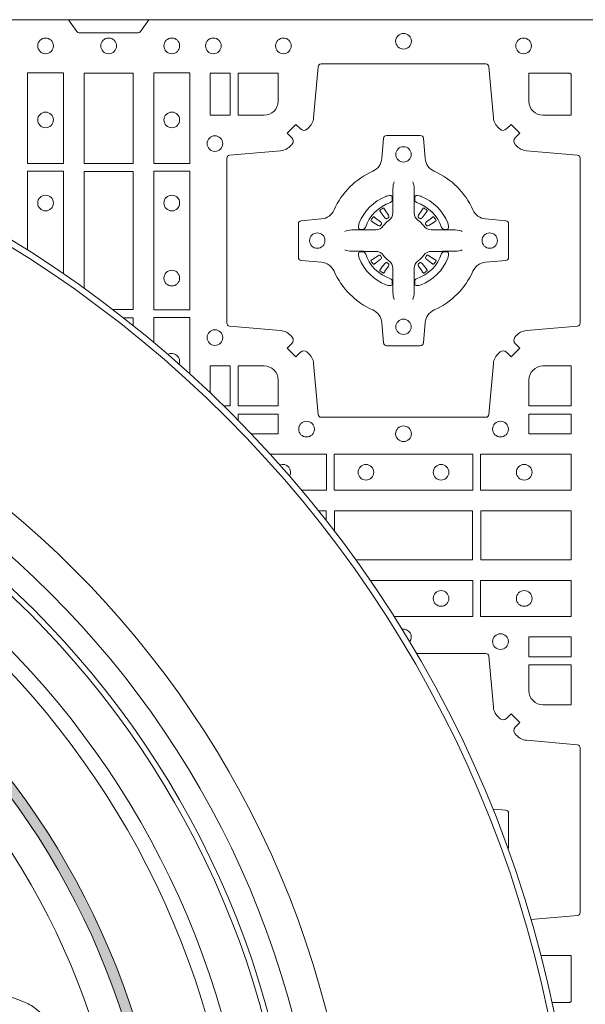
# Model space of a CAD drawing. Units: millimetres. Extents: x 0 to 21000, y 0 to 14850.
# Drawn here: x 4820 to 5003, y 9998 to 10317 of the extents above; entities that cross this region are included whole.
import ezdxf

# ---------------------------------------------------------------- set-up
doc = ezdxf.new("R2010")
doc.units = ezdxf.units.MM
doc.header["$LTSCALE"] = 333.33333
doc.layers.add('FRW-Rifi ST-B', color=7, linetype='Continuous', lineweight=5, transparency=0.5)

# ---------------------------------------------------------------- blocks, each defined once
blk = doc.blocks.new('*U40')
at = {"color": 0, "lineweight": 9}
blk.add_lwpolyline([(0, -0.007416300085139937, 0.02453504164010787), (-0.02055753953771955, -0.008425667869659037, -0.100237160946451), (-0.0137365101770115, 0.002563261949177331, -0.08785902142193147), (-0.01039695328336165, 0.005657227912678309, -0.1460877978204733), (-0.002499999944234332, 0.008425667869687459), (0, 0.008425667869687459), (0.002499999944234332, 0.008425667869687459, -0.1460877978204733), (0.01039695328336165, 0.005657227912678309, -0.08785902142193147), (0.0137365101770115, 0.002563261949177331, -0.100237160946451), (0.02055753953771955, -0.008425667869659037, 0.02453504164010787)], format="xyb", close=True, dxfattribs=at)
blk = doc.blocks.new('*U41')
at = {"color": 0, "linetype": 'ByBlock', "lineweight": -2, "rotation": 287.9999999999999}
blk.add_blockref('*U40', (382.8187597698738, 159.335779239434), dxfattribs=at)
blk = doc.blocks.new('Filter-Set_DA_600_(DS)')
at = {"color": 0, "lineweight": 13}
for radius in [0.2799999999999727, 0.2749999999999915]:
    blk.add_circle((0, 0), radius, dxfattribs=at)
at = {"color": 0, "lineweight": 9}
blk.add_circle((0, 0), 0.2389696229067519, dxfattribs=at)
at = {"color": 0}
blk.add_blockref('*U41', (-382.6121274297396, -159.2686643796341), dxfattribs=at)
blk = doc.blocks.new('QuadroControl-ST+Fiter-Set_DA600_(DS)')
h = blk.add_hatch(color=7)
edge = h.paths.add_edge_path(flags=17)
edge.add_arc((0.3999999999999773, 0.3999999999870454), 0.2490000076291383, 0, 360)
edge = h.paths.add_edge_path()
edge.add_arc((0.3999999999999773, 0.3999999999870454), 0.2524000076291943, 0, 360)
at = {"color": 0, "linetype": 'Continuous', "lineweight": 0}
for p, q in [((0.720677694678443, 0.7381324648853251), (0.7206143647434828, 0.7380836188793012)), ((0.7216209530835158, 0.738788443803827), (0.7215533912184924, 0.7387456178663001)), ((0.7348790466787705, 0.738788443803827), (0.7349466085437939, 0.7387456178663001)), ((0.7358223050838433, 0.7381324648853251), (0.7358856350188034, 0.7380836188793012)), ((0.720677694678443, 0.7183675348759948), (0.7206143647434828, 0.7184163808820188)), ((0.7216209530835158, 0.7177115559574929), (0.7215533912184924, 0.7177543818950198)), ((0.7348790466787705, 0.7177115559574929), (0.7349466085437939, 0.7177543818950198)), ((0.7358223050838433, 0.7183675348759948), (0.7358856350188034, 0.7184163808820188))]:
    blk.add_line(p, q, dxfattribs=at)
at = {"color": 0, "linetype": 'Continuous'}
blk.add_lwpolyline([(0, 0.8000000000000114), (0.8000000000000114, 0.8000000000000114), (0.8000000000000114, 0), (0, 0)], close=True, dxfattribs=at)
at = {"color": 0, "linetype": 'Continuous', "lineweight": 0}
for points in [[(0.6454999923710147, 0.8000000000000114), (0.6427928835155967, 0.7961715638635383, -0.2452664956229949), (0.6420857787135219, 0.7957573413850128), (0.6229142129424758, 0.7957573413850128, -0.2452703906794974), (0.6222071081400031, 0.7961715638635098), (0.6194999992850398, 0.8000000000000114)], [(0.7596200585368251, 0.7644197821616103, 0.3934169849762357), (0.7616663455964954, 0.7644947648045104), (0.7631649851799693, 0.7659934341905057), (0.7659934341910457, 0.7631649851799978), (0.7644947648052494, 0.7616663455960975, 0.3937079339708334), (0.7644197913559765, 0.7596200444127987, -0.002909744600554349), (0.7647824466229167, 0.7591969549656881, 0.197738549460003), (0.7681534171105113, 0.7574521481990075), (0.7847177267078109, 0.7560029506681758, -0.3892531314078768), (0.785628336667969, 0.7550092220305089), (0.785628336667969, 0.7014907479285171, -0.3892459248336042), (0.7847177267075267, 0.7004970192909923), (0.7681534171107387, 0.6990478515623124, 0.197700557103032), (0.764782447576863, 0.6973030372121514, -0.002909744600554349), (0.7644197821617809, 0.6968799412247506, 0.3937060540790648), (0.764494764805022, 0.6948336243630138), (0.7659934341910457, 0.6933349847795114), (0.7631649851799693, 0.6905065655705016), (0.7616663455964385, 0.692005205154345, 0.3934496712986114), (0.7596200444132819, 0.6920801967235377, -0.002909744600554349), (0.7591969549659439, 0.6917175531385169, 0.1977170592532589), (0.7574521481994907, 0.6883465528485146), (0.7560029506686874, 0.6717822432514993, -0.3892607308852883), (0.7550092220309921, 0.670871663093493), (0.7014907479285739, 0.670871663093493, -0.3892535264894209), (0.7004970192909923, 0.6717822432514993), (0.6990478515627387, 0.6883465528487989, 0.1977100876512671), (0.6973030372126345, 0.6917175405026228, -0.002909744600554349), (0.6968799412251201, 0.6920801877975293, 0.3934447916420916), (0.6948336243630138, 0.6920052051545156), (0.6933349847795398, 0.6905065655705016), (0.6905065655710132, 0.6933349847795114), (0.6920052051547145, 0.6948336243628148, 0.3937169124160596), (0.6920801967240209, 0.6968799436662323, -0.002909744600554349), (0.6917175531388011, 0.6973030447958877, 0.1976970101736479), (0.6883465528489978, 0.6990478515625114), (0.6717822432519824, 0.700497019290907, -0.3892535264894209), (0.6708716630939762, 0.7014907479285171), (0.6708716630939762, 0.7550092220304805, -0.389260730883658), (0.6717822432519824, 0.7560029506680053), (0.6883465528490547, 0.7574521481990928, 0.1977350021330027), (0.6917175405030775, 0.7591969508668797, -0.002909744600554349), (0.6920801877977283, 0.7596200585366546, 0.3937187923358352), (0.6920052051544872, 0.7616663455960122), (0.6905065655710132, 0.7631649851799978), (0.6933349847795398, 0.7659934341905057), (0.694833624363298, 0.7644947648047093, 0.3934121057108304), (0.6968799436667155, 0.7644197913554933, -0.002909744600554349), (0.6973030447961719, 0.7647824466227178, 0.1977116302039744), (0.6990478515625114, 0.7681534171105113), (0.7004970192913333, 0.7847177267074414, -0.3892459248336043), (0.7014907479290287, 0.7856283366679975), (0.7550092220309921, 0.7856283366679975, -0.3892531314078769), (0.7560029506685169, 0.7847177267074983), (0.7574521481991496, 0.7681534171103976, 0.1977186016000398), (0.7591969508673628, 0.7647824475764082, -0.002909744600554349), (0.7596200444132819, 0.7644197913554933)], [(0.687518548799062, 0.7734999940394971, -0.414213562373095), (0.6829999864104934, 0.7689814448355037), (0.674588698149023, 0.7689814448355037), (0.674588698149023, 0.7826612770554959), (0.6875185549259868, 0.7826612770554959), (0.6875185549259868, 0.7734999835490157)], [(0.7734999835495273, 0.7689814448355037), (0.7826612770560359, 0.7689814448355037), (0.7826612770560359, 0.782416927814495), (0.782416927814495, 0.782416927814495), (0.782416927814495, 0.7826612770554959), (0.7689814448360153, 0.7826612770554959), (0.7689814392809922, 0.7734999940394971, 0.414213562373095), (0.7734999940399803, 0.7689814392804806)], [(0.7057260751726062, 0.7382282197474694, -0.273217431262583), (0.7016006290915016, 0.735279786586517), (0.6950254023076923, 0.7347045123576095, 0.3892799323551107), (0.6941148221495155, 0.7337108135220092), (0.6941148221495155, 0.7227891862390265, 0.389260730883658), (0.6950254023074649, 0.7217954576015018), (0.7016006290917858, 0.7212202131746892, -0.2732254361188151), (0.7057260857873189, 0.7182717584540228, 0.1862991755783156), (0.718271750212125, 0.7057260751721799, -0.273215334542155), (0.7212202131750018, 0.7016006290910184), (0.7217954576018428, 0.6950254023074933, 0.3892607308852883), (0.7227891862395381, 0.6941148221490039), (0.7337108135227481, 0.6941148221490039, 0.3892799323551107), (0.7347045123580074, 0.6950254023074933), (0.7352797865869434, 0.7016006290911605, -0.2732184433903619), (0.7382282296255198, 0.7057260857868357, 0.1862991755783157), (0.7507738947869029, 0.7182717502114428, -0.2732063037114268), (0.7548993706705005, 0.7212202131745187), (0.7614745974541393, 0.7217954576013028, 0.3892421991556839), (0.7623851776124866, 0.7227891862389981), (0.7623851776124866, 0.7337108135223218, 0.3892613972643062), (0.7614745974544803, 0.7347045123574958), (0.7548993706702731, 0.7352797865867444, -0.2731982958055906), (0.7507739022926785, 0.7382282296250082, 0.1862991755783156), (0.7382282197478389, 0.7507738947869598, -0.2732187942303899), (0.7352797865870002, 0.7548993706700173), (0.7347045123581779, 0.7614745974538266, 0.389261397264306), (0.7337108135225208, 0.7623851776120034), (0.7227891862395381, 0.7623851776120034, 0.389242199155684), (0.7217954576020134, 0.7614745974539971), (0.7212202131748882, 0.7548993706703016, -0.2732156853444537), (0.7182717584545344, 0.7507739022921953, 0.1862991755783156), (0.7057260857873189, 0.7382282296250082)], [(0.7252515763049701, 0.74734084606132), (0.7252476871015006, 0.7473319649693053), (0.7250733584169211, 0.7469252526758225, 0.0609915694004648), (0.7247593313459788, 0.7444453120228047), (0.724758586287976, 0.744393396377319), (0.7247589588170058, 0.744044351577827), (0.7247607022529792, 0.7426448345183019), (0.724763205647946, 0.7411408007143052), (0.7247499883179671, 0.7409711956978242), (0.7247499883179671, 0.74028142094582), (0.7247499883179671, 0.7399743378163066), (0.7247499883179671, 0.7393813014028012), (0.7247499883179671, 0.7372477829453601, -0.2407881692709883), (0.7235067424522299, 0.7348159514675103, 0.08006839628932484), (0.7216840445998969, 0.7329932630058806, -0.2407995171325384), (0.719252204895497, 0.7317499995228047), (0.71711867153698, 0.7317499995228047), (0.7165256500250052, 0.7317499995228047), (0.7162185817959426, 0.7317499995228047), (0.7155287921430045, 0.7317499995228047), (0.7153592020274573, 0.731736797094328), (0.7150068193679999, 0.7317374527453069), (0.7136021167044646, 0.7317396283148128), (0.7121065914634528, 0.7317413866518052), (0.7120546907189578, 0.7317406713960111, 0.06693183209327812), (0.7095747202639586, 0.7314266443253246), (0.7091680377724856, 0.7312523007393281), (0.709159126877978, 0.731248426437304)], [(0.7312484234573162, 0.74734084606132), (0.7312523126607857, 0.7473319649693053), (0.7314266413453652, 0.7469252526758225, -0.0609915694004648), (0.7317406684163075, 0.7444453120228047), (0.7317414134743103, 0.744393396377319), (0.7317410409452805, 0.744044351577827), (0.7317392975093071, 0.7426448345183019), (0.7317367941143402, 0.7411408007143052), (0.7317500114443192, 0.7409711956978242), (0.7317500114443192, 0.74028142094582), (0.7317500114443192, 0.7399743378163066), (0.7317500114443192, 0.7393813014028012), (0.7317500114443192, 0.7372477829453601, 0.2407881692709883), (0.7329932573100564, 0.7348159514675103, -0.08006839628932484), (0.7348159551623894, 0.7329932630058806, 0.2407995171325384), (0.7372477948667893, 0.7317499995228047), (0.7393813282253063, 0.7317499995228047), (0.739974349737281, 0.7317499995228047), (0.7402814179663437, 0.7317499995228047), (0.7409712076192818, 0.7317499995228047), (0.741140797734829, 0.731736797094328), (0.7414931803942864, 0.7317374527453069), (0.7428978830578217, 0.7317396283148128), (0.7443934082988335, 0.7317413866518052), (0.7444453090433285, 0.7317406713960111, -0.06693183209327812), (0.7469252794983277, 0.7314266443253246), (0.7473319619898007, 0.7312523007393281), (0.7473408728843083, 0.731248426437304)], [(0.7240036785607344, 0.7406427145004102, 0.3504273157009664), (0.7246126294139685, 0.7415658116338193), (0.7245205700399993, 0.74253444671632), (0.7244340389969466, 0.7427059590813201), (0.7241228133444793, 0.742852079868328), (0.7236554086209708, 0.7428832232948253), (0.7231259256604972, 0.7428062438963252), (0.7225708872084624, 0.7426351487633269), (0.7225217816051099, 0.7426158975945043, 0.2058256120446896), (0.7138840913775084, 0.7339781999588126), (0.7137244403364775, 0.7334979951378102), (0.7136215031149504, 0.7329166710373158), (0.7136317104104819, 0.7324647486208278), (0.7137297153474833, 0.7321533441543124), (0.7139053106309916, 0.7319925308228221), (0.7139655262234896, 0.731979417800801), (0.7149341762069525, 0.7318873584270023, 0.349525208324903), (0.7158572907258076, 0.7324963113382239, -0.231660555263689), (0.7240036800790222, 0.7406427006914953)], [(0.7324963212015518, 0.7406427145004102, -0.3504273157009664), (0.7318873703483177, 0.7415658116338193), (0.731979429722287, 0.74253444671632), (0.7320659607653397, 0.7427059590813201), (0.732377186417807, 0.742852079868328), (0.7328445911413155, 0.7428832232948253), (0.7333740741017891, 0.7428062438963252), (0.7339291125538239, 0.7426351487633269), (0.7339782181571763, 0.7426158975945043, -0.2058256120446896), (0.7426159083847779, 0.7339781999588126), (0.7427755594258088, 0.7334979951378102), (0.7428784966473359, 0.7329166710373158), (0.7428682893518044, 0.7324647486208278), (0.742770284414803, 0.7321533441543124), (0.7425946891312947, 0.7319925308228221), (0.7425344735387966, 0.731979417800801), (0.7415658235553337, 0.7318873584270023, -0.349525208324903), (0.7406427090364787, 0.7324963113382239, 0.231660555263689), (0.7324963196832641, 0.7406427006914953)], [(0.720614364743426, 0.7380836188789601, 0.3999354469270839), (0.7205729842189612, 0.7378107488153205), (0.720755255222457, 0.7375504255293208), (0.7208339631559966, 0.7374397397038024), (0.7209238320594977, 0.7373179376123176), (0.7221614927054816, 0.7356815516948245), (0.7224603354934516, 0.7354248642918151), (0.7226089894775214, 0.7353714883328166), (0.7227779835465071, 0.7353652298448026), (0.7228790134195151, 0.7353951811788022), (0.7229445793172999, 0.7354337331252339, -0.01262832228712048), (0.7233140528204558, 0.7356924295423255), (0.7234003007414458, 0.7357722997663245), (0.7234561949969702, 0.7358691871163217), (0.7234913468364539, 0.736025500297302), (0.7234618574384513, 0.7362702667713279), (0.7233489960434554, 0.7365130662918205), (0.7222345978024691, 0.7382357597348062), (0.7221508830789389, 0.7383618533608001), (0.7220737844709788, 0.738473671674825), (0.7218915134670851, 0.7387339949605973, 0.3996222688468539), (0.7216209530832884, 0.7387884438035996)], [(0.7358856350188603, 0.7380836188789601, -0.3999354469270839), (0.7359270155433251, 0.7378107488153205), (0.7357447445398293, 0.7375504255293208), (0.7356660366062897, 0.7374397397038024), (0.7355761677027886, 0.7373179376123176), (0.7343385070568047, 0.7356815516948245), (0.7340396642688347, 0.7354248642918151), (0.7338910102847649, 0.7353714883328166), (0.7337220162157791, 0.7353652298448026), (0.7336209863427712, 0.7353951811788022), (0.7335554204449863, 0.7354337331252339, 0.01262832228712048), (0.7331859469418305, 0.7356924295423255), (0.7330996990208405, 0.7357722997663245), (0.733043804765316, 0.7358691871163217), (0.7330086529258324, 0.736025500297302), (0.733038142323835, 0.7362702667713279), (0.7331510037188309, 0.7365130662918205), (0.7342654019598172, 0.7382357597348062), (0.7343491166833473, 0.7383618533608001), (0.7344262152913075, 0.738473671674825), (0.7346084862952011, 0.7387339949605973, -0.3996222688468539), (0.7348790466789978, 0.7387884438035996)], [(0.7210662573579611, 0.7335554242133071), (0.7211199909449988, 0.7336599707603284), (0.7211393922569869, 0.7337701201438165), (0.7211189478639426, 0.7339290261268161), (0.7210075169804782, 0.7341489672658099), (0.7208184361459757, 0.7343384802338164), (0.719182035327492, 0.7355761706828048), (0.7190602481369979, 0.7356660246848037), (0.7189495474104888, 0.7357447326183149), (0.7186892390256503, 0.735927003622038, 0.3996727118806025), (0.7184163838629729, 0.7358856379983081), (0.7183675319828353, 0.735822297885818, 0.0214764080843467), (0.7177543550734526, 0.7349465966223079), (0.7177115589381629, 0.7348790347573697, 0.399820866239971), (0.717765992880004, 0.7346084594723266), (0.718026301265013, 0.7344262182713237), (0.7181381344800002, 0.7343490898608138), (0.7182642281060225, 0.7342654049393218), (0.7199869364504821, 0.7331510066983071), (0.7203555464749911, 0.7330119788643117), (0.7205134838824847, 0.7330126941203048), (0.7206744313244826, 0.7330646097658189), (0.7207591295244811, 0.7331272840498002), (0.7208075549955311, 0.7331859455027256, -0.01262832228712048), (0.7210662582920122, 0.7335554120999461)], [(0.721553393317663, 0.7387456310260063, 0.02147640808434647), (0.7206776935314565, 0.7381324594344676)], [(0.7349466064446233, 0.7387456310260063, -0.02147640808434647), (0.7358223062308298, 0.7381324594344676)], [(0.7354337424043251, 0.7335554242133071), (0.7353800088172875, 0.7336599707603284), (0.7353606075052994, 0.7337701201438165), (0.7353810518983437, 0.7339290261268161), (0.7354924827818081, 0.7341489672658099), (0.7356815636163105, 0.7343384802338164), (0.7373179644347942, 0.7355761706828048), (0.7374397516252884, 0.7356660246848037), (0.7375504523517975, 0.7357447326183149), (0.737810760736636, 0.735927003622038, -0.3996727118806025), (0.7380836158993134, 0.7358856379983081), (0.738132467779451, 0.735822297885818, -0.0214764080843467), (0.7387456446888336, 0.7349465966223079), (0.7387884408241234, 0.7348790347573697, -0.399820866239971), (0.7387340068822823, 0.7346084594723266), (0.7384736984972733, 0.7344262182713237), (0.7383618652822861, 0.7343490898608138), (0.7382357716562638, 0.7342654049393218), (0.7365130633118042, 0.7331510066983071), (0.7361444532872952, 0.7330119788643117), (0.7359865158798016, 0.7330126941203048), (0.7358255684378037, 0.7330646097658189), (0.7357408702378052, 0.7331272840498002), (0.7356924447667552, 0.7331859455027256, 0.01262832228712048), (0.7354337414702741, 0.7335554120999461)], [(0.7252515763049701, 0.7091591536999999), (0.7252476871015006, 0.7091680347920146), (0.7250733584169211, 0.7095747470854974, -0.0609915694004648), (0.7247593313459788, 0.7120546877385152), (0.724758586287976, 0.7121066033840009), (0.7247589588170058, 0.7124556481834929), (0.7247607022529792, 0.7138551652430181), (0.724763205647946, 0.7153591990470147), (0.7247499883179671, 0.7155288040634957), (0.7247499883179671, 0.7162185788155), (0.7247499883179671, 0.7165256619450133), (0.7247499883179671, 0.7171186983585187), (0.7247499883179671, 0.7192522168159599, 0.2407881692709883), (0.7235067424522299, 0.7216840482938096, -0.08006839628932484), (0.7216840445998969, 0.7235067367554393, 0.2407995171325384), (0.719252204895497, 0.7247500002385152), (0.71711867153698, 0.7247500002385152), (0.7165256500250052, 0.7247500002385152), (0.7162185817959426, 0.7247500002385152), (0.7155287921430045, 0.7247500002385152), (0.7153592020274573, 0.7247632026669919), (0.7150068193679999, 0.7247625470160131), (0.7136021167044646, 0.7247603714465072), (0.7121065914634528, 0.7247586131095147), (0.7120546907189578, 0.7247593283653089, -0.06693183209327812), (0.7095747202639586, 0.7250733554359954), (0.7091680377724856, 0.7252476990219918), (0.709159126877978, 0.7252515733240159)], [(0.7240036785607344, 0.7158572852609097, -0.3504273157009664), (0.7246126294139685, 0.7149341881275006), (0.7245205700399993, 0.713965553045), (0.7244340389969466, 0.7137940406799999), (0.7241228133444793, 0.7136479198929919), (0.7236554086209708, 0.7136167764664947), (0.7231259256604972, 0.7136937558649947), (0.7225708872084624, 0.713864850997993), (0.7225217816051099, 0.7138841021668156, -0.2058256120446896), (0.7138840913775084, 0.7225217998025073), (0.7137244403364775, 0.7230020046235097), (0.7136215031149504, 0.7235833287240041), (0.7136317104104819, 0.7240352511404922), (0.7137297153474833, 0.7243466556070075), (0.7139053106309916, 0.7245074689384978), (0.7139655262234896, 0.7245205819605189), (0.7149341762069525, 0.7246126413343177, -0.349525208324903), (0.7158572907258076, 0.724003688423096, 0.231660555263689), (0.7240036800790222, 0.7158572990698246)], [(0.7210662573579611, 0.7229445755480128), (0.7211199909449988, 0.7228400290009915), (0.7211393922569869, 0.7227298796175035), (0.7211189478639426, 0.7225709736345038), (0.7210075169804782, 0.72235103249551), (0.7208184361459757, 0.7221615195275035), (0.719182035327492, 0.7209238290785152), (0.7190602481369979, 0.7208339750765163), (0.7189495474104888, 0.7207552671430051), (0.7186892390256503, 0.7205729961392819, -0.3996727118806025), (0.7184163838629729, 0.7206143617630119), (0.7183675319828353, 0.720677701875502, -0.0214764080843467), (0.7177543550734526, 0.7215534031390121), (0.7177115589381629, 0.7216209650039502, -0.399820866239971), (0.717765992880004, 0.7218915402889934), (0.718026301265013, 0.7220737814899962), (0.7181381344800002, 0.7221509099005061), (0.7182642281060225, 0.7222345948219981), (0.7199869364504821, 0.7233489930630128), (0.7203555464749911, 0.7234880208970083), (0.7205134838824847, 0.7234873056410152), (0.7206744313244826, 0.723435389995501), (0.7207591295244811, 0.7233727157115197), (0.7208075549955311, 0.7233140542585943, 0.01262832228712048), (0.7210662582920122, 0.7229445876613738)], [(0.7312484234573162, 0.7091591536999999), (0.7312523126607857, 0.7091680347920146), (0.7314266413453652, 0.7095747470854974, 0.0609915694004648), (0.7317406684163075, 0.7120546877385152), (0.7317414134743103, 0.7121066033840009), (0.7317410409452805, 0.7124556481834929), (0.7317392975093071, 0.7138551652430181), (0.7317367941143402, 0.7153591990470147), (0.7317500114443192, 0.7155288040634957), (0.7317500114443192, 0.7162185788155), (0.7317500114443192, 0.7165256619450133), (0.7317500114443192, 0.7171186983585187), (0.7317500114443192, 0.7192522168159599, -0.2407881692709883), (0.7329932573100564, 0.7216840482938096, 0.08006839628932484), (0.7348159551623894, 0.7235067367554393, -0.2407995171325384), (0.7372477948667893, 0.7247500002385152), (0.7393813282253063, 0.7247500002385152), (0.739974349737281, 0.7247500002385152), (0.7402814179663437, 0.7247500002385152), (0.7409712076192818, 0.7247500002385152), (0.741140797734829, 0.7247632026669919), (0.7414931803942864, 0.7247625470160131), (0.7428978830578217, 0.7247603714465072), (0.7443934082988335, 0.7247586131095147), (0.7444453090433285, 0.7247593283653089, 0.06693183209327812), (0.7469252794983277, 0.7250733554359954), (0.7473319619898007, 0.7252476990219918), (0.7473408728843083, 0.7252515733240159)], [(0.7324963212015518, 0.7158572852609097, 0.3504273157009664), (0.7318873703483177, 0.7149341881275006), (0.731979429722287, 0.713965553045), (0.7320659607653397, 0.7137940406799999), (0.732377186417807, 0.7136479198929919), (0.7328445911413155, 0.7136167764664947), (0.7333740741017891, 0.7136937558649947), (0.7339291125538239, 0.713864850997993), (0.7339782181571763, 0.7138841021668156, 0.2058256120446896), (0.7426159083847779, 0.7225217998025073), (0.7427755594258088, 0.7230020046235097), (0.7428784966473359, 0.7235833287240041), (0.7428682893518044, 0.7240352511404922), (0.742770284414803, 0.7243466556070075), (0.7425946891312947, 0.7245074689384978), (0.7425344735387966, 0.7245205819605189), (0.7415658235553337, 0.7246126413343177, 0.349525208324903), (0.7406427090364787, 0.724003688423096, -0.231660555263689), (0.7324963196832641, 0.7158572990698246)], [(0.7354337424043251, 0.7229445755480128), (0.7353800088172875, 0.7228400290009915), (0.7353606075052994, 0.7227298796175035), (0.7353810518983437, 0.7225709736345038), (0.7354924827818081, 0.72235103249551), (0.7356815636163105, 0.7221615195275035), (0.7373179644347942, 0.7209238290785152), (0.7374397516252884, 0.7208339750765163), (0.7375504523517975, 0.7207552671430051), (0.737810760736636, 0.7205729961392819, 0.3996727118806025), (0.7380836158993134, 0.7206143617630119), (0.738132467779451, 0.720677701875502, 0.0214764080843467), (0.7387456446888336, 0.7215534031390121), (0.7387884408241234, 0.7216209650039502, 0.399820866239971), (0.7387340068822823, 0.7218915402889934), (0.7384736984972733, 0.7220737814899962), (0.7383618652822861, 0.7221509099005061), (0.7382357716562638, 0.7222345948219981), (0.7365130633118042, 0.7233489930630128), (0.7361444532872952, 0.7234880208970083), (0.7359865158798016, 0.7234873056410152), (0.7358255684378037, 0.723435389995501), (0.7357408702378052, 0.7233727157115197), (0.7356924447667552, 0.7233140542585943, -0.01262832228712048), (0.7354337414702741, 0.7229445876613738)], [(0.720614364743426, 0.7184163808823598, -0.3999354469270839), (0.7205729842189612, 0.7186892509459994), (0.720755255222457, 0.7189495742319991), (0.7208339631559966, 0.7190602600575176), (0.7209238320594977, 0.7191820621490024), (0.7221614927054816, 0.7208184480664954), (0.7224603354934516, 0.7210751354695049), (0.7226089894775214, 0.7211285114285033), (0.7227779835465071, 0.7211347699165174), (0.7228790134195151, 0.7211048185825177), (0.7229445793172999, 0.7210662666360861, 0.01262832228712048), (0.7233140528204558, 0.7208075702189944), (0.7234003007414458, 0.7207276999949954), (0.7234561949969702, 0.7206308126449983), (0.7234913468364539, 0.720474499464018), (0.7234618574384513, 0.720229732989992), (0.7233489960434554, 0.7199869334694995), (0.7222345978024691, 0.7182642400265138), (0.7221508830789389, 0.7181381464005199), (0.7220737844709788, 0.7180263280864949), (0.7218915134670851, 0.7177660048007226, -0.3996222688468539), (0.7216209530832884, 0.7177115559577203)], [(0.7358856350188603, 0.7184163808823598, 0.3999354469270839), (0.7359270155433251, 0.7186892509459994), (0.7357447445398293, 0.7189495742319991), (0.7356660366062897, 0.7190602600575176), (0.7355761677027886, 0.7191820621490024), (0.7343385070568047, 0.7208184480664954), (0.7340396642688347, 0.7210751354695049), (0.7338910102847649, 0.7211285114285033), (0.7337220162157791, 0.7211347699165174), (0.7336209863427712, 0.7211048185825177), (0.7335554204449863, 0.7210662666360861, -0.01262832228712048), (0.7331859469418305, 0.7208075702189944), (0.7330996990208405, 0.7207276999949954), (0.733043804765316, 0.7206308126449983), (0.7330086529258324, 0.720474499464018), (0.733038142323835, 0.720229732989992), (0.7331510037188309, 0.7199869334694995), (0.7342654019598172, 0.7182642400265138), (0.7343491166833473, 0.7181381464005199), (0.7344262152913075, 0.7180263280864949), (0.7346084862952011, 0.7177660048007226, 0.3996222688468539), (0.7348790466789978, 0.7177115559577203)], [(0.721553393317663, 0.7177543687353136, -0.02147640808434647), (0.7206776935314565, 0.7183675403268523)], [(0.7349466064446233, 0.7177543687353136, 0.02147640808434647), (0.7358223062308298, 0.7183675403268523)], [(0.6829999940400171, 0.687518548798522, -0.414213562373095), (0.6875185549259868, 0.6829999864100103), (0.6875185549259868, 0.6745886981485114), (0.674588698149023, 0.6745886981485114), (0.674588698149023, 0.6875185549260152), (0.6829999864104934, 0.6875185549260152)], [(0.7734999940399803, 0.687518548798522, 0.414213562373095), (0.7689814448360153, 0.6829999864100103), (0.7689814448360153, 0.6745886981485114), (0.7826612770560359, 0.6745886981485114), (0.7826612770560359, 0.6875185549260152), (0.7734999835495273, 0.6875185549260152)], [(0.7696356973184493, 0.5076775269066616), (0.7847177267078109, 0.5089970409873672, 0.3892531314078768), (0.785628336667969, 0.5099907696250341), (0.785628336667969, 0.5635092437270259, 0.3892459248336042), (0.7847177267075267, 0.5645029723645507), (0.7681534171107387, 0.5659521400932306, -0.197700557103032), (0.764782447576863, 0.5676969544433916, 0.002909744600554349), (0.7644197821617809, 0.5681200504307924, -0.3937060540790648), (0.764494764805022, 0.5701663672925292), (0.7659934341910457, 0.5716650068760316), (0.7631649851799693, 0.5744934260850414), (0.7616663455964385, 0.572994786501198, -0.3934496712986114), (0.7596200444132819, 0.5729197949320053, 0.002909744600554349), (0.7591969549659439, 0.5732824385170261, -0.1977170592532589), (0.7574521481994907, 0.5766534388070284), (0.7560029506686874, 0.5932177484040437, 0.3892607308852883), (0.7550092220309921, 0.59412832856205), (0.7324743435348182, 0.59412832856205)], [(0.7734999940399803, 0.577481442857021, -0.414213562373095), (0.7689814448360153, 0.5820000052455327), (0.7689814448360153, 0.5904112935070316), (0.7826612770560359, 0.5904112935070316), (0.7826612770560359, 0.5774814367295278), (0.7734999835495273, 0.5774814367295278)], [(0.7572266516417585, 0.543576172513923), (0.7614745974541393, 0.5432045340542402, -0.3892421991556839), (0.7623851776124866, 0.5422108054165449), (0.7623851776124866, 0.5312891781332212, -0.1756804183176355), (0.7621539961593271, 0.53065022481141, -0.1756804183176355)], [(0.77284655723372, 0.4959710553712284, -0.03629611190293143), (0.7734999940399803, 0.4960185523750624)]]:
    blk.add_lwpolyline(points, format="xyb", dxfattribs=at)
for points in [[(0.6178386986255191, 0.7532375037669965), (0.6061613142489932, 0.7532375037669965), (0.6061613142489932, 0.7827468097210044), (0.6178386986255191, 0.7827468097210044)], [(0.6404999971390453, 0.7826612770554959), (0.6404999971390453, 0.7533387124535125), (0.6244999945164977, 0.7533387124535125), (0.6244999945164977, 0.7826612770554959)], [(0.647161293029967, 0.7532375037669965), (0.6588386774064929, 0.7532375037669965), (0.6588386774064929, 0.7827468097210044), (0.647161293029967, 0.7827468097210044)], [(0.6719112873080348, 0.7826612770554959), (0.6719112873080348, 0.7689814448355037), (0.6655000030995097, 0.7689814448355037), (0.6655000030995097, 0.7826612770554959)], [(0.647161293029967, 0.7057375192640052), (0.6588386774064929, 0.7057375192640052), (0.6588386774064929, 0.7507624804975137), (0.647161293029967, 0.7507624804975137)], [(0.7826612770560359, 0.6719112873074948), (0.7826612770560359, 0.6655000030995097), (0.7689814448360153, 0.6655000030995097), (0.7689814448360153, 0.6719112873074948)], [(0.7507624804975421, 0.6588386774060098), (0.7057375192645168, 0.6588386774060098), (0.7057375192645168, 0.6471612930295123), (0.7507624804975421, 0.6471612930295123)], [(0.7827468097210044, 0.6588386774060098), (0.7532375037669681, 0.6588386774060098), (0.7532375037669681, 0.6471612930295123), (0.7827468097210044, 0.6471612930295123)], [(0.7826612770560359, 0.6404999971390168), (0.7826612770560359, 0.6244999945164977), (0.7533387124540241, 0.6244999945164977), (0.7533387124540241, 0.6404999971390168)], [(0.7827468097210044, 0.6061613142495332), (0.7532375037669681, 0.6061613142495332), (0.7532375037669681, 0.6178386986260307), (0.7827468097210044, 0.6178386986260307)], [(0.7826612770560359, 0.5930887043480482), (0.7826612770560359, 0.5994999885560333), (0.7689814448360153, 0.5994999885560333), (0.7689814448360153, 0.5930887043480482)]]:
    blk.add_lwpolyline(points, close=True, dxfattribs=at)
for points in [[(0.6061613142489932, 0.7251499753941744), (0.6061613142489932, 0.7507624804975137), (0.6178386986255191, 0.7507624804975137), (0.6178386986255191, 0.7174449489342862)], [(0.6244999945164977, 0.7127694787219241), (0.6244999945164977, 0.7506612718105146), (0.6404999971390453, 0.7506612718105146), (0.6404999971390453, 0.7058386981485114), (0.6338539827901855, 0.7058386981485114)], [(0.6373146192362356, 0.7031612873074948), (0.6404999971390453, 0.7031612873074948), (0.6404999971390453, 0.700640559587896)], [(0.647161293029967, 0.6951885669624289), (0.647161293029967, 0.7032624661920011), (0.6588386774064929, 0.7032624661920011), (0.6588386774064929, 0.6850044458892626)], [(0.6698630063622204, 0.6745886981485114), (0.6719112873080348, 0.6745886981485114), (0.6719112873080348, 0.6875185549260152), (0.6655000030995097, 0.6875185549260152), (0.6655000030995097, 0.6788095113255679)], [(0.674588698149023, 0.6698630065704947), (0.674588698149023, 0.6719112873074948), (0.6875185549259868, 0.6719112873074948), (0.6875185549259868, 0.6655000030995097), (0.6788095118945989, 0.6655000030995097)], [(0.6850044469840668, 0.6588386774060098), (0.7032624661925411, 0.6588386774060098), (0.7032624661925411, 0.6471612930295123), (0.6951885689022674, 0.6471612930295123)], [(0.7006405619724774, 0.6404999971390168), (0.7031612873080348, 0.6404999971390168), (0.7031612873080348, 0.6373146225431014)], [(0.705838698149023, 0.6338539864588881), (0.705838698149023, 0.6404999971390168), (0.7506612718109977, 0.6404999971390168), (0.7506612718109977, 0.6244999945164977), (0.7127694820860597, 0.6244999945164977)], [(0.7174449526742706, 0.6178386986260307), (0.7507624804975421, 0.6178386986260307), (0.7507624804975421, 0.6061613142495332), (0.725149979756111, 0.6061613142495332)], [(0.7734999835495273, 0.4960185468200393), (0.7826612770560359, 0.4960185468200393), (0.7826612770560359, 0.4809943467375035), (0.782416927814495, 0.4809943467375035), (0.782416927814495, 0.4807499974965026), (0.7764364977512059, 0.4807499974965026)]]:
    blk.add_lwpolyline(points, dxfattribs=at)
for centre, radius in [((0.6119999976154986, 0.7914999940394978), 0.002545955351399272), ((0.6324999940400176, 0.7914999940394978), 0.002545955351399556), ((0.6529999940399875, 0.7914999940394978), 0.002545955351399272), ((0.6664999940400094, 0.7914999940394978), 0.002545955351399272), ((0.689249994039983, 0.7914999940394978), 0.002545955351399272), ((0.7282499940399703, 0.7929999940395192), 0.002545955351399272), ((0.7672499940400144, 0.7914999940394978), 0.002545955351399272), ((0.6119999976154986, 0.7674499940395094), 0.002545955351399272), ((0.6529999940399875, 0.7674499940395094), 0.002545955351399272), ((0.6669999940399975, 0.7597499940395096), 0.002545955351399272), ((0.7282499856954701, 0.7562499940395071), 0.0025), ((0.6119999976154986, 0.7404499940394942), 0.002545955351399272), ((0.6529999940399875, 0.7404499940394942), 0.002545955351399272), ((0.70024998569545, 0.7282499940395155), 0.0025), ((0.7562499856954901, 0.7282499940395155), 0.0025), ((0.6529999940399875, 0.7160499940395084), 0.002545955351399272), ((0.7282499856954701, 0.7002499940394955), 0.0025), ((0.6669999940399975, 0.696749994039493), 0.002545955351399272), ((0.696749994040033, 0.6669999940395144), 0.002545955351399414), ((0.7597499940400212, 0.6669999940395144), 0.002545955351399414), ((0.7282499940399703, 0.665499994039493), 0.002545955351399272), ((0.7160499940399632, 0.6529999940395044), 0.002545955351399272), ((0.7404499940399774, 0.6529999940395044), 0.002545955351399272), ((0.767449994040021, 0.6529999940395044), 0.002545955351399272), ((0.7404499940399774, 0.6119999976160386), 0.002545955351399272), ((0.767449994040021, 0.6119999976160386), 0.002545955351399272), ((0.7597499940400212, 0.5979999976160286), 0.002545955351399414)]:
    blk.add_circle(centre, radius, dxfattribs=at)
at = {"color": 7, "linetype": 'Continuous'}
blk.add_circle((0.3999999999994088, 0.3999999999870454), 0.3850000000000001, dxfattribs=at)
at = {"color": 7, "linetype": 'Continuous', "lineweight": 0}
for radius in [0.3829659090909092, 0.2945445539050043]:
    blk.add_circle((0.3999999999994088, 0.3999999999870454), radius, dxfattribs=at)
at = {"color": 7, "linetype": 'Continuous', "lineweight": 13}
for radius in [0.313, 0.302142946992853]:
    blk.add_circle((0.3999999999994088, 0.3999999999870454), radius, dxfattribs=at)
at = {"color": 7, "lineweight": 13, "ltscale": 0.5}
for radius in [0.2927000076290827, 0.2524000076291943, 0.2490000076291383]:
    blk.add_circle((0.3999999999999773, 0.3999999999870454), radius, dxfattribs=at)
at = {"color": 0, "linetype": 'Continuous', "lineweight": 0}
for centre, start, end in [((0.6529999940399875, 0.6890499940394932), 338.513259751011, 119.0966517861132), ((0.6890499940400332, 0.6529999940395044), 330.9033775245291, 111.4867159566334), ((0.7282499940399703, 0.59949999761605), 321.32883538997, 101.2509972518689)]:
    blk.add_arc(centre, 0.002545955351399272, start, end, dxfattribs=at)
at = {"color": 7}
blk.add_blockref('Filter-Set_DA_600_(DS)', (0.3999999999999773, 0.3999999999870454), dxfattribs=at)

msp = doc.modelspace()

# ---------------------------------------------------------------- block references
at = {"layer": 'FRW-Rifi ST-B', "xscale": 1000, "yscale": 1000, "zscale": 1000}
msp.add_blockref('QuadroControl-ST+Fiter-Set_DA600_(DS)', (4216.145796084675, 9517.496712125838), dxfattribs=at)

doc.saveas('drawing.dxf')
